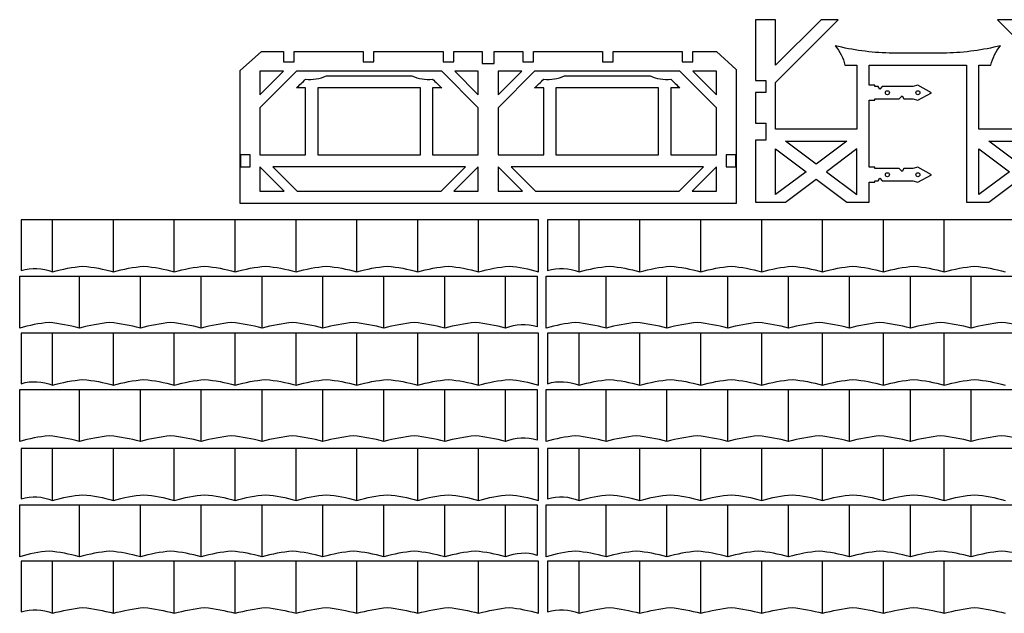
# Model space of a CAD drawing. Units: millimetres. Extents: x 2363 to 3307, y -578 to -133.
# Drawn here: x 2372 to 2695, y -349 to -154 of the extents above; entities that cross this region are included whole.
import ezdxf

# ---------------------------------------------------------------- set-up
doc = ezdxf.new("R2010")
doc.units = ezdxf.units.MM
doc.layers.add('Default', color=178, linetype='Continuous', true_color=0x000000)
doc.layers.add('Layer 01', color=6, linetype='Continuous', true_color=0xfb02ff)

msp = doc.modelspace()

# ---------------------------------------------------------------- linework, layer by layer
at = {"layer": 'Default'}
for p, q in [((2676.39, -164.56), (2657.49, -164.56)), ((2472.59, -172), (2500.69, -172)), ((2550.84, -172), (2578.94, -172))]:
    msp.add_line(p, q, dxfattribs=at)
for points in [[(2642.94, -168.56), (2646.94, -168.56), (2646.94, -189.56), (2620.14, -189.56), (2620.14, -174.21), (2640.8, -153.56), (2635.14, -153.56), (2620.14, -168.56), (2620.14, -153.56), (2613.64, -153.56), (2613.64, -173.56), (2616.94, -173.56), (2616.94, -177.56), (2613.64, -177.56), (2613.64, -187.56), (2616.94, -187.56), (2616.94, -193.21), (2613.64, -193.21), (2613.64, -213.56), (2623.48, -213.56), (2633.54, -206.05), (2643.6, -213.56), (2650.94, -213.56), (2650.94, -207.04), (2652.79, -207.04), (2652.79, -206.54), (2653.92, -206.54), (2654.41, -205.69), (2655.16, -206.54), (2665.3, -206.54), (2666.94, -207.04), (2671.46, -204.54), (2666.94, -202.04), (2665.3, -202.54), (2662.36, -202.54), (2661.78, -203.49), (2660.78, -202.54), (2652.79, -202.54), (2652.79, -202.04), (2650.94, -202.04), (2650.94, -180.07), (2652.79, -180.07), (2652.79, -179.57), (2660.78, -179.57), (2661.78, -178.63), (2662.36, -179.57), (2665.3, -179.57), (2666.94, -180.07), (2671.46, -177.57), (2666.94, -175.07), (2665.3, -175.57), (2655.16, -175.57), (2654.41, -176.43), (2653.92, -175.57), (2652.79, -175.57), (2652.79, -175.07), (2650.94, -175.07), (2650.94, -168.56), (2682.94, -168.56), (2682.94, -213.56), (2690.28, -213.56), (2700.34, -206.05)], [(2698.74, -153.56), (2693.08, -153.56), (2713.74, -174.21)], [(2510.51, -176), (2507.51, -176), (2507.51, -198), (2522.51, -198), (2522.51, -182.5), (2510.51, -170.5), (2462.76, -170.5), (2450.76, -182.5), (2450.76, -198), (2465.76, -198), (2465.76, -176), (2462.76, -176)], [(2588.76, -176), (2585.76, -176), (2585.76, -198), (2600.76, -198), (2600.76, -182.5), (2588.76, -170.5), (2541.01, -170.5), (2529.01, -182.5), (2529.01, -198), (2544.01, -198), (2544.01, -176), (2541.01, -176)], [(2713.74, -189.56), (2686.94, -189.56), (2686.94, -168.56), (2690.94, -168.56)], [(2542.27, -236.51), (2542.27, -219.37), (2372.27, -219.37), (2372.27, -236.01)], [(2715.27, -236.51), (2715.27, -219.37), (2545.27, -219.37), (2545.27, -236.01)], [(2371.82, -255.06), (2371.82, -237.92), (2541.82, -237.92), (2541.82, -254.56)], [(2544.82, -255.06), (2544.82, -237.92), (2714.82, -237.92), (2714.82, -254.56)], [(2542.27, -273.78), (2542.27, -256.64), (2372.27, -256.64), (2372.27, -273.28)], [(2715.27, -273.78), (2715.27, -256.64), (2545.27, -256.64), (2545.27, -273.28)], [(2371.82, -292.33), (2371.82, -275.19), (2541.82, -275.19), (2541.82, -291.83)], [(2544.82, -292.33), (2544.82, -275.19), (2714.82, -275.19), (2714.82, -291.83)], [(2542.27, -311.69), (2542.27, -294.55), (2372.27, -294.55), (2372.27, -311.19)], [(2715.27, -311.69), (2715.27, -294.55), (2545.27, -294.55), (2545.27, -311.19)], [(2371.82, -330.24), (2371.82, -313.1), (2541.82, -313.1), (2541.82, -329.74)], [(2544.82, -330.24), (2544.82, -313.1), (2714.82, -313.1), (2714.82, -329.74)], [(2542.27, -348.81), (2542.27, -331.67), (2372.27, -331.67), (2372.27, -348.31)], [(2715.27, -348.81), (2715.27, -331.67), (2545.27, -331.67), (2545.27, -348.31)]]:
    msp.add_lwpolyline(points, dxfattribs=at)
for points in [[(2607.26, -214), (2444.26, -214), (2444.26, -170.31), (2451.26, -164), (2458.52, -164), (2458.52, -167.4), (2462.02, -167.4), (2462.02, -164), (2484.72, -164), (2484.72, -167.4), (2488.22, -167.4), (2488.22, -164), (2510.92, -164), (2510.92, -167.4), (2514.42, -167.4), (2514.42, -164), (2523.76, -164), (2523.76, -168), (2527.76, -168), (2527.76, -164), (2537.11, -164), (2537.11, -167.4), (2540.61, -167.4), (2540.61, -164), (2563.31, -164), (2563.31, -167.4), (2566.81, -167.4), (2566.81, -164), (2589.51, -164), (2589.51, -167.4), (2593.01, -167.4), (2593.01, -164), (2600.73, -164), (2607.26, -169.9)], [(2458.52, -170.5), (2450.76, -170.5), (2450.76, -178.26)], [(2522.51, -178.26), (2522.51, -170.5), (2514.76, -170.5)], [(2536.77, -170.5), (2529.01, -170.5), (2529.01, -178.26)], [(2600.76, -178.26), (2600.76, -170.5), (2593.01, -170.5)], [(2469.76, -176), (2469.76, -198), (2503.51, -198), (2503.51, -176)], [(2548.01, -176), (2548.01, -198), (2581.76, -198), (2581.76, -176)], [(2643.6, -193.56), (2633.54, -201.06), (2623.48, -193.56)], [(2710.4, -193.56), (2700.34, -201.06), (2690.28, -193.56)], [(2620.14, -196.05), (2630.2, -203.56), (2620.14, -211.06)], [(2646.94, -196.05), (2636.88, -203.56), (2646.94, -211.06)], [(2686.94, -196.05), (2697, -203.56), (2686.94, -211.06)], [(2447.56, -198), (2444.36, -198), (2444.36, -202), (2447.56, -202)], [(2603.96, -202), (2607.16, -202), (2607.16, -198), (2603.96, -198)], [(2450.76, -210), (2458.76, -210), (2450.76, -202)], [(2518.27, -202), (2455.01, -202), (2463.01, -210), (2510.27, -210)], [(2522.51, -210), (2522.51, -202), (2514.51, -210)], [(2529.01, -210), (2537.01, -210), (2529.01, -202)], [(2596.52, -202), (2533.26, -202), (2541.26, -210), (2588.52, -210)], [(2600.76, -210), (2600.76, -202), (2592.76, -210)]]:
    msp.add_lwpolyline(points, close=True, dxfattribs=at)
for centre in [(2656.92, -177.57), (2666.94, -177.57), (2656.92, -204.54), (2666.94, -204.54)]:
    msp.add_circle(centre, 0.659, dxfattribs=at)
for points in [[(2657.49, -164.56), (2651.49, -164.38), (2645.6, -163.57), (2639.8, -162.15)], [(2639.8, -162.15), (2641.38, -164.04), (2642.43, -166.18), (2642.94, -168.56)], [(2694.08, -162.15), (2688.28, -163.57), (2682.39, -164.38), (2676.39, -164.56)], [(2690.94, -168.56), (2691.45, -166.18), (2692.5, -164.04), (2694.08, -162.15)], [(2462.76, -176), (2463.78, -175.06), (2464.78, -174.1), (2465.76, -173.12)], [(2465.76, -173.12), (2468.14, -173.41), (2470.41, -173.04), (2472.59, -172)], [(2500.69, -172), (2502.86, -173.04), (2505.14, -173.41), (2507.51, -173.12)], [(2507.51, -173.12), (2508.49, -174.1), (2509.49, -175.06), (2510.51, -176)], [(2541.01, -176), (2542.03, -175.06), (2543.03, -174.1), (2544.01, -173.12)], [(2544.01, -173.12), (2546.39, -173.41), (2548.66, -173.04), (2550.84, -172)], [(2578.94, -172), (2581.11, -173.04), (2583.39, -173.41), (2585.76, -173.12)], [(2585.76, -173.12), (2586.74, -174.1), (2587.74, -175.06), (2588.76, -176)], [(2372.27, -236.01), (2375.79, -234.97), (2379.24, -235.14), (2382.62, -236.51)], [(2382.62, -236.51), (2385.89, -235.58), (2389.23, -234.95), (2392.62, -234.62)], [(2392.62, -234.62), (2396.01, -234.95), (2399.34, -235.58), (2402.62, -236.51)], [(2402.62, -236.51), (2405.89, -235.58), (2409.23, -234.95), (2412.62, -234.62)], [(2412.62, -234.62), (2416.01, -234.95), (2419.34, -235.58), (2422.62, -236.51)], [(2422.62, -236.51), (2425.89, -235.58), (2429.23, -234.95), (2432.62, -234.62)], [(2432.62, -234.62), (2436.01, -234.95), (2439.34, -235.58), (2442.62, -236.51)], [(2442.62, -236.51), (2445.89, -235.58), (2449.23, -234.95), (2452.62, -234.62)], [(2452.62, -234.62), (2456.01, -234.95), (2459.34, -235.58), (2462.62, -236.51)], [(2462.62, -236.51), (2465.89, -235.58), (2469.23, -234.95), (2472.62, -234.62)], [(2472.62, -234.62), (2476.01, -234.95), (2479.34, -235.58), (2482.62, -236.51)], [(2482.62, -236.51), (2485.89, -235.58), (2489.23, -234.95), (2492.62, -234.62)], [(2492.62, -234.62), (2496.01, -234.95), (2499.34, -235.58), (2502.62, -236.51)], [(2502.62, -236.51), (2505.89, -235.58), (2509.23, -234.95), (2512.62, -234.62)], [(2512.62, -234.62), (2516.01, -234.95), (2519.34, -235.58), (2522.62, -236.51)], [(2522.62, -236.51), (2525.89, -235.58), (2529.23, -234.95), (2532.62, -234.62)], [(2532.62, -234.62), (2535.9, -234.9), (2539.12, -235.53), (2542.27, -236.51)], [(2545.27, -236.01), (2548.79, -234.97), (2552.24, -235.14), (2555.62, -236.51)], [(2555.62, -236.51), (2558.89, -235.58), (2562.23, -234.95), (2565.62, -234.62)], [(2565.62, -234.62), (2569.01, -234.95), (2572.34, -235.58), (2575.62, -236.51)], [(2575.62, -236.51), (2578.89, -235.58), (2582.23, -234.95), (2585.62, -234.62)], [(2585.62, -234.62), (2589.01, -234.95), (2592.34, -235.58), (2595.62, -236.51)], [(2595.62, -236.51), (2598.89, -235.58), (2602.23, -234.95), (2605.62, -234.62)], [(2605.62, -234.62), (2609.01, -234.95), (2612.34, -235.58), (2615.62, -236.51)], [(2615.62, -236.51), (2618.89, -235.58), (2622.23, -234.95), (2625.62, -234.62)], [(2625.62, -234.62), (2629.01, -234.95), (2632.34, -235.58), (2635.62, -236.51)], [(2635.62, -236.51), (2638.89, -235.58), (2642.23, -234.95), (2645.62, -234.62)], [(2645.62, -234.62), (2649.01, -234.95), (2652.34, -235.58), (2655.62, -236.51)], [(2655.62, -236.51), (2658.89, -235.58), (2662.23, -234.95), (2665.62, -234.62)], [(2665.62, -234.62), (2669.01, -234.95), (2672.34, -235.58), (2675.62, -236.51)], [(2675.62, -236.51), (2678.89, -235.58), (2682.23, -234.95), (2685.62, -234.62)], [(2685.62, -234.62), (2689.01, -234.95), (2692.34, -235.58), (2695.62, -236.51)], [(2381.47, -253.17), (2378.19, -253.45), (2374.97, -254.08), (2371.82, -255.06)], [(2391.47, -255.06), (2388.2, -254.13), (2384.86, -253.5), (2381.47, -253.17)], [(2401.47, -253.17), (2398.08, -253.5), (2394.75, -254.13), (2391.47, -255.06)], [(2411.47, -255.06), (2408.2, -254.13), (2404.86, -253.5), (2401.47, -253.17)], [(2421.47, -253.17), (2418.08, -253.5), (2414.75, -254.13), (2411.47, -255.06)], [(2431.47, -255.06), (2428.2, -254.13), (2424.86, -253.5), (2421.47, -253.17)], [(2441.47, -253.17), (2438.08, -253.5), (2434.75, -254.13), (2431.47, -255.06)], [(2451.47, -255.06), (2448.2, -254.13), (2444.86, -253.5), (2441.47, -253.17)], [(2461.47, -253.17), (2458.08, -253.5), (2454.75, -254.13), (2451.47, -255.06)], [(2471.47, -255.06), (2468.2, -254.13), (2464.86, -253.5), (2461.47, -253.17)], [(2481.47, -253.17), (2478.08, -253.5), (2474.75, -254.13), (2471.47, -255.06)], [(2491.47, -255.06), (2488.2, -254.13), (2484.86, -253.5), (2481.47, -253.17)], [(2501.47, -253.17), (2498.08, -253.5), (2494.75, -254.13), (2491.47, -255.06)], [(2511.47, -255.06), (2508.2, -254.13), (2504.86, -253.5), (2501.47, -253.17)], [(2521.47, -253.17), (2518.08, -253.5), (2514.75, -254.13), (2511.47, -255.06)], [(2531.47, -255.06), (2528.2, -254.13), (2524.86, -253.5), (2521.47, -253.17)], [(2541.82, -254.56), (2538.3, -253.52), (2534.85, -253.69), (2531.47, -255.06)], [(2554.47, -253.17), (2551.19, -253.45), (2547.97, -254.08), (2544.82, -255.06)], [(2564.47, -255.06), (2561.2, -254.13), (2557.86, -253.5), (2554.47, -253.17)], [(2574.47, -253.17), (2571.08, -253.5), (2567.75, -254.13), (2564.47, -255.06)], [(2584.47, -255.06), (2581.2, -254.13), (2577.86, -253.5), (2574.47, -253.17)], [(2594.47, -253.17), (2591.08, -253.5), (2587.75, -254.13), (2584.47, -255.06)], [(2604.47, -255.06), (2601.2, -254.13), (2597.86, -253.5), (2594.47, -253.17)], [(2614.47, -253.17), (2611.08, -253.5), (2607.75, -254.13), (2604.47, -255.06)], [(2624.47, -255.06), (2621.2, -254.13), (2617.86, -253.5), (2614.47, -253.17)], [(2634.47, -253.17), (2631.08, -253.5), (2627.75, -254.13), (2624.47, -255.06)], [(2644.47, -255.06), (2641.2, -254.13), (2637.86, -253.5), (2634.47, -253.17)], [(2654.47, -253.17), (2651.08, -253.5), (2647.75, -254.13), (2644.47, -255.06)], [(2664.47, -255.06), (2661.2, -254.13), (2657.86, -253.5), (2654.47, -253.17)], [(2674.47, -253.17), (2671.08, -253.5), (2667.75, -254.13), (2664.47, -255.06)], [(2684.47, -255.06), (2681.2, -254.13), (2677.86, -253.5), (2674.47, -253.17)], [(2694.47, -253.17), (2691.08, -253.5), (2687.75, -254.13), (2684.47, -255.06)], [(2704.47, -255.06), (2701.2, -254.13), (2697.86, -253.5), (2694.47, -253.17)], [(2372.27, -273.28), (2375.79, -272.24), (2379.24, -272.41), (2382.62, -273.78)], [(2382.62, -273.78), (2385.89, -272.85), (2389.23, -272.22), (2392.62, -271.89)], [(2392.62, -271.89), (2396.01, -272.22), (2399.34, -272.85), (2402.62, -273.78)], [(2402.62, -273.78), (2405.89, -272.85), (2409.23, -272.22), (2412.62, -271.89)], [(2412.62, -271.89), (2416.01, -272.22), (2419.34, -272.85), (2422.62, -273.78)], [(2422.62, -273.78), (2425.89, -272.85), (2429.23, -272.22), (2432.62, -271.89)], [(2432.62, -271.89), (2436.01, -272.22), (2439.34, -272.85), (2442.62, -273.78)], [(2442.62, -273.78), (2445.89, -272.85), (2449.23, -272.22), (2452.62, -271.89)], [(2452.62, -271.89), (2456.01, -272.22), (2459.34, -272.85), (2462.62, -273.78)], [(2462.62, -273.78), (2465.89, -272.85), (2469.23, -272.22), (2472.62, -271.89)], [(2472.62, -271.89), (2476.01, -272.22), (2479.34, -272.85), (2482.62, -273.78)], [(2482.62, -273.78), (2485.89, -272.85), (2489.23, -272.22), (2492.62, -271.89)], [(2492.62, -271.89), (2496.01, -272.22), (2499.34, -272.85), (2502.62, -273.78)], [(2502.62, -273.78), (2505.89, -272.85), (2509.23, -272.22), (2512.62, -271.89)], [(2512.62, -271.89), (2516.01, -272.22), (2519.34, -272.85), (2522.62, -273.78)], [(2522.62, -273.78), (2525.89, -272.85), (2529.23, -272.22), (2532.62, -271.89)], [(2532.62, -271.89), (2535.9, -272.17), (2539.12, -272.8), (2542.27, -273.78)], [(2545.27, -273.28), (2548.79, -272.24), (2552.24, -272.41), (2555.62, -273.78)], [(2555.62, -273.78), (2558.89, -272.85), (2562.23, -272.22), (2565.62, -271.89)], [(2565.62, -271.89), (2569.01, -272.22), (2572.34, -272.85), (2575.62, -273.78)], [(2575.62, -273.78), (2578.89, -272.85), (2582.23, -272.22), (2585.62, -271.89)], [(2585.62, -271.89), (2589.01, -272.22), (2592.34, -272.85), (2595.62, -273.78)], [(2595.62, -273.78), (2598.89, -272.85), (2602.23, -272.22), (2605.62, -271.89)], [(2605.62, -271.89), (2609.01, -272.22), (2612.34, -272.85), (2615.62, -273.78)], [(2615.62, -273.78), (2618.89, -272.85), (2622.23, -272.22), (2625.62, -271.89)], [(2625.62, -271.89), (2629.01, -272.22), (2632.34, -272.85), (2635.62, -273.78)], [(2635.62, -273.78), (2638.89, -272.85), (2642.23, -272.22), (2645.62, -271.89)], [(2645.62, -271.89), (2649.01, -272.22), (2652.34, -272.85), (2655.62, -273.78)], [(2655.62, -273.78), (2658.89, -272.85), (2662.23, -272.22), (2665.62, -271.89)], [(2665.62, -271.89), (2669.01, -272.22), (2672.34, -272.85), (2675.62, -273.78)], [(2675.62, -273.78), (2678.89, -272.85), (2682.23, -272.22), (2685.62, -271.89)], [(2685.62, -271.89), (2689.01, -272.22), (2692.34, -272.85), (2695.62, -273.78)], [(2381.47, -290.44), (2378.19, -290.73), (2374.97, -291.36), (2371.82, -292.33)], [(2391.47, -292.33), (2388.2, -291.4), (2384.86, -290.77), (2381.47, -290.44)], [(2401.47, -290.44), (2398.08, -290.77), (2394.75, -291.4), (2391.47, -292.33)], [(2411.47, -292.33), (2408.2, -291.4), (2404.86, -290.77), (2401.47, -290.44)], [(2421.47, -290.44), (2418.08, -290.77), (2414.75, -291.4), (2411.47, -292.33)], [(2431.47, -292.33), (2428.2, -291.4), (2424.86, -290.77), (2421.47, -290.44)], [(2441.47, -290.44), (2438.08, -290.77), (2434.75, -291.4), (2431.47, -292.33)], [(2451.47, -292.33), (2448.2, -291.4), (2444.86, -290.77), (2441.47, -290.44)], [(2461.47, -290.44), (2458.08, -290.77), (2454.75, -291.4), (2451.47, -292.33)], [(2471.47, -292.33), (2468.2, -291.4), (2464.86, -290.77), (2461.47, -290.44)], [(2481.47, -290.44), (2478.08, -290.77), (2474.75, -291.4), (2471.47, -292.33)], [(2491.47, -292.33), (2488.2, -291.4), (2484.86, -290.77), (2481.47, -290.44)], [(2501.47, -290.44), (2498.08, -290.77), (2494.75, -291.4), (2491.47, -292.33)], [(2511.47, -292.33), (2508.2, -291.4), (2504.86, -290.77), (2501.47, -290.44)], [(2521.47, -290.44), (2518.08, -290.77), (2514.75, -291.4), (2511.47, -292.33)], [(2531.47, -292.33), (2528.2, -291.4), (2524.86, -290.77), (2521.47, -290.44)], [(2541.82, -291.83), (2538.3, -290.79), (2534.85, -290.96), (2531.47, -292.33)], [(2554.47, -290.44), (2551.19, -290.73), (2547.97, -291.36), (2544.82, -292.33)], [(2564.47, -292.33), (2561.2, -291.4), (2557.86, -290.77), (2554.47, -290.44)], [(2574.47, -290.44), (2571.08, -290.77), (2567.75, -291.4), (2564.47, -292.33)], [(2584.47, -292.33), (2581.2, -291.4), (2577.86, -290.77), (2574.47, -290.44)], [(2594.47, -290.44), (2591.08, -290.77), (2587.75, -291.4), (2584.47, -292.33)], [(2604.47, -292.33), (2601.2, -291.4), (2597.86, -290.77), (2594.47, -290.44)], [(2614.47, -290.44), (2611.08, -290.77), (2607.75, -291.4), (2604.47, -292.33)], [(2624.47, -292.33), (2621.2, -291.4), (2617.86, -290.77), (2614.47, -290.44)], [(2634.47, -290.44), (2631.08, -290.77), (2627.75, -291.4), (2624.47, -292.33)], [(2644.47, -292.33), (2641.2, -291.4), (2637.86, -290.77), (2634.47, -290.44)], [(2654.47, -290.44), (2651.08, -290.77), (2647.75, -291.4), (2644.47, -292.33)], [(2664.47, -292.33), (2661.2, -291.4), (2657.86, -290.77), (2654.47, -290.44)], [(2674.47, -290.44), (2671.08, -290.77), (2667.75, -291.4), (2664.47, -292.33)], [(2684.47, -292.33), (2681.2, -291.4), (2677.86, -290.77), (2674.47, -290.44)], [(2694.47, -290.44), (2691.08, -290.77), (2687.75, -291.4), (2684.47, -292.33)], [(2704.47, -292.33), (2701.2, -291.4), (2697.86, -290.77), (2694.47, -290.44)], [(2372.27, -311.19), (2375.79, -310.15), (2379.24, -310.32), (2382.62, -311.69)], [(2382.62, -311.69), (2385.89, -310.76), (2389.23, -310.13), (2392.62, -309.8)], [(2392.62, -309.8), (2396.01, -310.13), (2399.34, -310.76), (2402.62, -311.69)], [(2402.62, -311.69), (2405.89, -310.76), (2409.23, -310.13), (2412.62, -309.8)], [(2412.62, -309.8), (2416.01, -310.13), (2419.34, -310.76), (2422.62, -311.69)], [(2422.62, -311.69), (2425.89, -310.76), (2429.23, -310.13), (2432.62, -309.8)], [(2432.62, -309.8), (2436.01, -310.13), (2439.34, -310.76), (2442.62, -311.69)], [(2442.62, -311.69), (2445.89, -310.76), (2449.23, -310.13), (2452.62, -309.8)], [(2452.62, -309.8), (2456.01, -310.13), (2459.34, -310.76), (2462.62, -311.69)], [(2462.62, -311.69), (2465.89, -310.76), (2469.23, -310.13), (2472.62, -309.8)], [(2472.62, -309.8), (2476.01, -310.13), (2479.34, -310.76), (2482.62, -311.69)], [(2482.62, -311.69), (2485.89, -310.76), (2489.23, -310.13), (2492.62, -309.8)], [(2492.62, -309.8), (2496.01, -310.13), (2499.34, -310.76), (2502.62, -311.69)], [(2502.62, -311.69), (2505.89, -310.76), (2509.23, -310.13), (2512.62, -309.8)], [(2512.62, -309.8), (2516.01, -310.13), (2519.34, -310.76), (2522.62, -311.69)], [(2522.62, -311.69), (2525.89, -310.76), (2529.23, -310.13), (2532.62, -309.8)], [(2532.62, -309.8), (2535.9, -310.08), (2539.12, -310.71), (2542.27, -311.69)], [(2545.27, -311.19), (2548.79, -310.15), (2552.24, -310.32), (2555.62, -311.69)], [(2555.62, -311.69), (2558.89, -310.76), (2562.23, -310.13), (2565.62, -309.8)], [(2565.62, -309.8), (2569.01, -310.13), (2572.34, -310.76), (2575.62, -311.69)], [(2575.62, -311.69), (2578.89, -310.76), (2582.23, -310.13), (2585.62, -309.8)], [(2585.62, -309.8), (2589.01, -310.13), (2592.34, -310.76), (2595.62, -311.69)], [(2595.62, -311.69), (2598.89, -310.76), (2602.23, -310.13), (2605.62, -309.8)], [(2605.62, -309.8), (2609.01, -310.13), (2612.34, -310.76), (2615.62, -311.69)], [(2615.62, -311.69), (2618.89, -310.76), (2622.23, -310.13), (2625.62, -309.8)], [(2625.62, -309.8), (2629.01, -310.13), (2632.34, -310.76), (2635.62, -311.69)], [(2635.62, -311.69), (2638.89, -310.76), (2642.23, -310.13), (2645.62, -309.8)], [(2645.62, -309.8), (2649.01, -310.13), (2652.34, -310.76), (2655.62, -311.69)], [(2655.62, -311.69), (2658.89, -310.76), (2662.23, -310.13), (2665.62, -309.8)], [(2665.62, -309.8), (2669.01, -310.13), (2672.34, -310.76), (2675.62, -311.69)], [(2675.62, -311.69), (2678.89, -310.76), (2682.23, -310.13), (2685.62, -309.8)], [(2685.62, -309.8), (2689.01, -310.13), (2692.34, -310.76), (2695.62, -311.69)], [(2381.47, -328.35), (2378.19, -328.63), (2374.97, -329.26), (2371.82, -330.24)], [(2391.47, -330.24), (2388.2, -329.31), (2384.86, -328.68), (2381.47, -328.35)], [(2401.47, -328.35), (2398.08, -328.68), (2394.75, -329.31), (2391.47, -330.24)], [(2411.47, -330.24), (2408.2, -329.31), (2404.86, -328.68), (2401.47, -328.35)], [(2421.47, -328.35), (2418.08, -328.68), (2414.75, -329.31), (2411.47, -330.24)], [(2431.47, -330.24), (2428.2, -329.31), (2424.86, -328.68), (2421.47, -328.35)], [(2441.47, -328.35), (2438.08, -328.68), (2434.75, -329.31), (2431.47, -330.24)], [(2451.47, -330.24), (2448.2, -329.31), (2444.86, -328.68), (2441.47, -328.35)], [(2461.47, -328.35), (2458.08, -328.68), (2454.75, -329.31), (2451.47, -330.24)], [(2471.47, -330.24), (2468.2, -329.31), (2464.86, -328.68), (2461.47, -328.35)], [(2481.47, -328.35), (2478.08, -328.68), (2474.75, -329.31), (2471.47, -330.24)], [(2491.47, -330.24), (2488.2, -329.31), (2484.86, -328.68), (2481.47, -328.35)], [(2501.47, -328.35), (2498.08, -328.68), (2494.75, -329.31), (2491.47, -330.24)], [(2511.47, -330.24), (2508.2, -329.31), (2504.86, -328.68), (2501.47, -328.35)], [(2521.47, -328.35), (2518.08, -328.68), (2514.75, -329.31), (2511.47, -330.24)], [(2531.47, -330.24), (2528.2, -329.31), (2524.86, -328.68), (2521.47, -328.35)], [(2541.82, -329.74), (2538.3, -328.7), (2534.85, -328.87), (2531.47, -330.24)], [(2554.47, -328.35), (2551.19, -328.63), (2547.97, -329.26), (2544.82, -330.24)], [(2564.47, -330.24), (2561.2, -329.31), (2557.86, -328.68), (2554.47, -328.35)], [(2574.47, -328.35), (2571.08, -328.68), (2567.75, -329.31), (2564.47, -330.24)], [(2584.47, -330.24), (2581.2, -329.31), (2577.86, -328.68), (2574.47, -328.35)], [(2594.47, -328.35), (2591.08, -328.68), (2587.75, -329.31), (2584.47, -330.24)], [(2604.47, -330.24), (2601.2, -329.31), (2597.86, -328.68), (2594.47, -328.35)], [(2614.47, -328.35), (2611.08, -328.68), (2607.75, -329.31), (2604.47, -330.24)], [(2624.47, -330.24), (2621.2, -329.31), (2617.86, -328.68), (2614.47, -328.35)], [(2634.47, -328.35), (2631.08, -328.68), (2627.75, -329.31), (2624.47, -330.24)], [(2644.47, -330.24), (2641.2, -329.31), (2637.86, -328.68), (2634.47, -328.35)], [(2654.47, -328.35), (2651.08, -328.68), (2647.75, -329.31), (2644.47, -330.24)], [(2664.47, -330.24), (2661.2, -329.31), (2657.86, -328.68), (2654.47, -328.35)], [(2674.47, -328.35), (2671.08, -328.68), (2667.75, -329.31), (2664.47, -330.24)], [(2684.47, -330.24), (2681.2, -329.31), (2677.86, -328.68), (2674.47, -328.35)], [(2694.47, -328.35), (2691.08, -328.68), (2687.75, -329.31), (2684.47, -330.24)], [(2704.47, -330.24), (2701.2, -329.31), (2697.86, -328.68), (2694.47, -328.35)], [(2372.27, -348.31), (2375.79, -347.28), (2379.24, -347.44), (2382.62, -348.81)], [(2382.62, -348.81), (2385.89, -347.89), (2389.23, -347.26), (2392.62, -346.92)], [(2392.62, -346.92), (2396.01, -347.26), (2399.34, -347.89), (2402.62, -348.81)], [(2402.62, -348.81), (2405.89, -347.89), (2409.23, -347.26), (2412.62, -346.92)], [(2412.62, -346.92), (2416.01, -347.26), (2419.34, -347.89), (2422.62, -348.81)], [(2422.62, -348.81), (2425.89, -347.89), (2429.23, -347.26), (2432.62, -346.92)], [(2432.62, -346.92), (2436.01, -347.26), (2439.34, -347.89), (2442.62, -348.81)], [(2442.62, -348.81), (2445.89, -347.89), (2449.23, -347.26), (2452.62, -346.92)], [(2452.62, -346.92), (2456.01, -347.26), (2459.34, -347.89), (2462.62, -348.81)], [(2462.62, -348.81), (2465.89, -347.89), (2469.23, -347.26), (2472.62, -346.92)], [(2472.62, -346.92), (2476.01, -347.26), (2479.34, -347.89), (2482.62, -348.81)], [(2482.62, -348.81), (2485.89, -347.89), (2489.23, -347.26), (2492.62, -346.92)], [(2492.62, -346.92), (2496.01, -347.26), (2499.34, -347.89), (2502.62, -348.81)], [(2502.62, -348.81), (2505.89, -347.89), (2509.23, -347.26), (2512.62, -346.92)], [(2512.62, -346.92), (2516.01, -347.26), (2519.34, -347.89), (2522.62, -348.81)], [(2522.62, -348.81), (2525.89, -347.89), (2529.23, -347.26), (2532.62, -346.92)], [(2532.62, -346.92), (2535.9, -347.21), (2539.12, -347.84), (2542.27, -348.81)], [(2545.27, -348.31), (2548.79, -347.28), (2552.24, -347.44), (2555.62, -348.81)], [(2555.62, -348.81), (2558.89, -347.89), (2562.23, -347.26), (2565.62, -346.92)], [(2565.62, -346.92), (2569.01, -347.26), (2572.34, -347.89), (2575.62, -348.81)], [(2575.62, -348.81), (2578.89, -347.89), (2582.23, -347.26), (2585.62, -346.92)], [(2585.62, -346.92), (2589.01, -347.26), (2592.34, -347.89), (2595.62, -348.81)], [(2595.62, -348.81), (2598.89, -347.89), (2602.23, -347.26), (2605.62, -346.92)], [(2605.62, -346.92), (2609.01, -347.26), (2612.34, -347.89), (2615.62, -348.81)], [(2615.62, -348.81), (2618.89, -347.89), (2622.23, -347.26), (2625.62, -346.92)], [(2625.62, -346.92), (2629.01, -347.26), (2632.34, -347.89), (2635.62, -348.81)], [(2635.62, -348.81), (2638.89, -347.89), (2642.23, -347.26), (2645.62, -346.92)], [(2645.62, -346.92), (2649.01, -347.26), (2652.34, -347.89), (2655.62, -348.81)], [(2655.62, -348.81), (2658.89, -347.89), (2662.23, -347.26), (2665.62, -346.92)], [(2665.62, -346.92), (2669.01, -347.26), (2672.34, -347.89), (2675.62, -348.81)], [(2675.62, -348.81), (2678.89, -347.89), (2682.23, -347.26), (2685.62, -346.92)], [(2685.62, -346.92), (2689.01, -347.26), (2692.34, -347.89), (2695.62, -348.81)]]:
    msp.add_open_spline(points, degree=3, dxfattribs=at)
at = {"layer": 'Layer 01'}
for p, q in [((2382.62, -236.51), (2382.62, -219.37)), ((2402.62, -236.51), (2402.62, -219.37)), ((2422.62, -236.51), (2422.62, -219.37)), ((2442.62, -236.51), (2442.62, -219.37)), ((2462.62, -236.51), (2462.62, -219.37)), ((2482.62, -236.51), (2482.62, -219.37)), ((2502.62, -236.51), (2502.62, -219.37)), ((2522.62, -236.51), (2522.62, -219.37)), ((2555.62, -236.51), (2555.62, -219.37)), ((2575.62, -236.51), (2575.62, -219.37)), ((2595.62, -236.51), (2595.62, -219.37)), ((2615.62, -236.51), (2615.62, -219.37)), ((2635.62, -236.51), (2635.62, -219.37)), ((2655.62, -236.51), (2655.62, -219.37)), ((2675.62, -236.51), (2675.62, -219.37)), ((2391.47, -255.06), (2391.47, -237.92)), ((2411.47, -255.06), (2411.47, -237.92)), ((2431.47, -255.06), (2431.47, -237.92)), ((2451.47, -255.06), (2451.47, -237.92)), ((2471.47, -255.06), (2471.47, -237.92)), ((2491.47, -255.06), (2491.47, -237.92)), ((2511.47, -255.06), (2511.47, -237.92)), ((2531.47, -255.06), (2531.47, -237.92)), ((2564.47, -255.06), (2564.47, -237.92)), ((2584.47, -255.06), (2584.47, -237.92)), ((2604.47, -255.06), (2604.47, -237.92)), ((2624.47, -255.06), (2624.47, -237.92)), ((2644.47, -255.06), (2644.47, -237.92)), ((2664.47, -255.06), (2664.47, -237.92)), ((2684.47, -255.06), (2684.47, -237.92)), ((2382.62, -273.78), (2382.62, -256.64)), ((2402.62, -273.78), (2402.62, -256.64)), ((2422.62, -273.78), (2422.62, -256.64)), ((2442.62, -273.78), (2442.62, -256.64)), ((2462.62, -273.78), (2462.62, -256.64)), ((2482.62, -273.78), (2482.62, -256.64)), ((2502.62, -273.78), (2502.62, -256.64)), ((2522.62, -273.78), (2522.62, -256.64)), ((2555.62, -273.78), (2555.62, -256.64)), ((2575.62, -273.78), (2575.62, -256.64)), ((2595.62, -273.78), (2595.62, -256.64)), ((2615.62, -273.78), (2615.62, -256.64)), ((2635.62, -273.78), (2635.62, -256.64)), ((2655.62, -273.78), (2655.62, -256.64)), ((2675.62, -273.78), (2675.62, -256.64)), ((2391.47, -292.33), (2391.47, -275.19)), ((2411.47, -292.33), (2411.47, -275.19)), ((2431.47, -292.33), (2431.47, -275.19)), ((2451.47, -292.33), (2451.47, -275.19)), ((2471.47, -292.33), (2471.47, -275.19)), ((2491.47, -292.33), (2491.47, -275.19)), ((2511.47, -292.33), (2511.47, -275.19)), ((2531.47, -292.33), (2531.47, -275.19)), ((2564.47, -292.33), (2564.47, -275.19)), ((2584.47, -292.33), (2584.47, -275.19)), ((2604.47, -292.33), (2604.47, -275.19)), ((2624.47, -292.33), (2624.47, -275.19)), ((2644.47, -292.33), (2644.47, -275.19)), ((2664.47, -292.33), (2664.47, -275.19)), ((2684.47, -292.33), (2684.47, -275.19)), ((2382.62, -311.69), (2382.62, -294.55)), ((2402.62, -311.69), (2402.62, -294.55)), ((2422.62, -311.69), (2422.62, -294.55)), ((2442.62, -311.69), (2442.62, -294.55)), ((2462.62, -311.69), (2462.62, -294.55)), ((2482.62, -311.69), (2482.62, -294.55)), ((2502.62, -311.69), (2502.62, -294.55)), ((2522.62, -311.69), (2522.62, -294.55)), ((2555.62, -311.69), (2555.62, -294.55)), ((2575.62, -311.69), (2575.62, -294.55)), ((2595.62, -311.69), (2595.62, -294.55)), ((2615.62, -311.69), (2615.62, -294.55)), ((2635.62, -311.69), (2635.62, -294.55)), ((2655.62, -311.69), (2655.62, -294.55)), ((2675.62, -311.69), (2675.62, -294.55)), ((2391.47, -330.24), (2391.47, -313.1)), ((2411.47, -330.24), (2411.47, -313.1)), ((2431.47, -330.24), (2431.47, -313.1)), ((2451.47, -330.24), (2451.47, -313.1)), ((2471.47, -330.24), (2471.47, -313.1)), ((2491.47, -330.24), (2491.47, -313.1)), ((2511.47, -330.24), (2511.47, -313.1)), ((2531.47, -330.24), (2531.47, -313.1)), ((2564.47, -330.24), (2564.47, -313.1)), ((2584.47, -330.24), (2584.47, -313.1)), ((2604.47, -330.24), (2604.47, -313.1)), ((2624.47, -330.24), (2624.47, -313.1)), ((2644.47, -330.24), (2644.47, -313.1)), ((2664.47, -330.24), (2664.47, -313.1)), ((2684.47, -330.24), (2684.47, -313.1)), ((2382.62, -348.81), (2382.62, -331.67)), ((2402.62, -348.81), (2402.62, -331.67)), ((2422.62, -348.81), (2422.62, -331.67)), ((2442.62, -348.81), (2442.62, -331.67)), ((2462.62, -348.81), (2462.62, -331.67)), ((2482.62, -348.81), (2482.62, -331.67)), ((2502.62, -348.81), (2502.62, -331.67)), ((2522.62, -348.81), (2522.62, -331.67)), ((2555.62, -348.81), (2555.62, -331.67)), ((2575.62, -348.81), (2575.62, -331.67)), ((2595.62, -348.81), (2595.62, -331.67)), ((2615.62, -348.81), (2615.62, -331.67)), ((2635.62, -348.81), (2635.62, -331.67)), ((2655.62, -348.81), (2655.62, -331.67)), ((2675.62, -348.81), (2675.62, -331.67))]:
    msp.add_line(p, q, dxfattribs=at)

doc.saveas('drawing.dxf')
